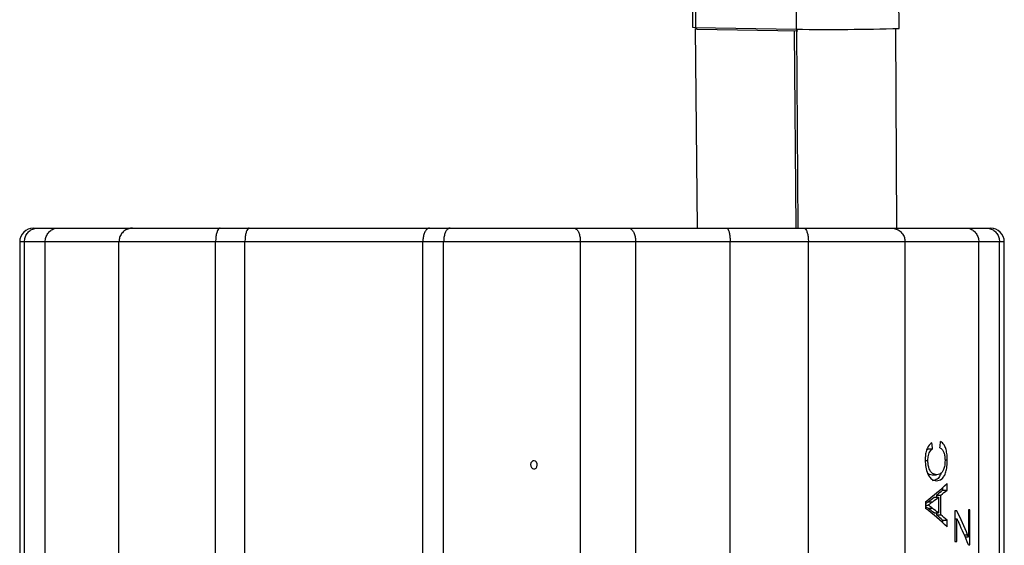
# Model space of a CAD drawing. Extents: x -12.1 to 4.3, y 0.7 to 11.1.
# Drawn here: x -6.5 to -6.3, y 7.5 to 7.6 of the extents above; entities that cross this region are included whole.
import ezdxf

# ---------------------------------------------------------------- set-up
doc = ezdxf.new("R2010")
doc.units = 0
doc.header["$MEASUREMENT"] = 0
doc.layers.get('0').update_dxf_attribs({"linetype": 'CONTINUOUS'})

msp = doc.modelspace()

# ---------------------------------------------------------------- linework, layer by layer
at = {"color": 7, "linetype": 'Continuous', "lineweight": 25}
for p, q in [((-6.335062077983629, 7.610107780153596), (-6.335009298486908, 7.601556395101465)), ((-6.334292008804285, 7.610073563746164), (-6.334239229307563, 7.601522178728242)), ((-6.30913027852046, 7.609610589094908), (-6.309077448841116, 7.601059204042777)), ((-6.283337100531497, 7.601257077066929), (-6.283389880062428, 7.609808462084853)), ((-6.335009298486908, 7.601556395101465), (-6.334239229307563, 7.601522178728242)), ((-6.334319853523739, 7.601219649758406), (-6.333878452234995, 7.551331369305181)), ((-6.334239229307563, 7.601522178728242), (-6.309077448841116, 7.601059204042777)), ((-6.33384433619281, 7.60109833714999), (-6.308682605908984, 7.600635362464526)), ((-6.283884111030515, 7.551331369305181), (-6.284192008241115, 7.601210719372395)), ((-6.309076947117509, 7.551331369305181), (-6.30951328119281, 7.60065071468693)), ((-6.308989499706581, 7.600641081915237), (-6.308685114424394, 7.551331369305181)), ((-6.499899524559696, 7.551331369305181), (-6.498891847228549, 7.551331369305181)), ((-6.498891847228549, 7.551331369305181), (-6.493766013196089, 7.551331369305181)), ((-6.493766013196089, 7.551331369305181), (-6.475080710576416, 7.551331369305181)), ((-6.475080710576416, 7.551331369305181), (-6.45315889994046, 7.551331369305181)), ((-6.45315889994046, 7.551331369305181), (-6.445909894547345, 7.551331369305181)), ((-6.445909894547345, 7.551331369305181), (-6.400799665240459, 7.551331369305181)), ((-6.400799665240459, 7.551331369305181), (-6.395673831208001, 7.551331369305181)), ((-6.395673831208001, 7.551331369305181), (-6.364671686454995, 7.551331369305181)), ((-6.364671686454995, 7.551331369305181), (-6.351020054384941, 7.551331369305181)), ((-6.351020054384941, 7.551331369305181), (-6.326492932524722, 7.551331369305181)), ((-6.326492932524722, 7.551331369305181), (-6.307186617722536, 7.551331369305181)), ((-6.307186617722536, 7.551331369305181), (-6.28526480708658, 7.551331369305181)), ((-6.28526480708658, 7.551331369305181), (-6.266579504466907, 7.551331369305181)), ((-6.266579504466907, 7.551331369305181), (-6.261453670434449, 7.551331369305181)), ((-6.261453670434449, 7.551331369305181), (-6.260445993103302, 7.551331369305181)), ((-6.50332030935904, 7.547910634654253), (-6.50332030935904, 7.345572390027039)), ((-6.502126749811389, 7.34779585250562), (-6.502126749811389, 7.547910634654253)), ((-6.496934690554777, 7.547910634654253), (-6.502126749811389, 7.547910634654253)), ((-6.478501495409969, 7.547910634654253), (-6.496934690554777, 7.547910634654253)), ((-6.496934690554777, 7.350445865739935), (-6.496934690554777, 7.547910634654253)), ((-6.478501495409969, 7.34779585250562), (-6.478501495409969, 7.547910634654253)), ((-6.454313025353574, 7.547910634654253), (-6.478501495409969, 7.547910634654253)), ((-6.454313025353574, 7.34779585250562), (-6.454313025353574, 7.547910634654253)), ((-6.446970351375214, 7.547910634654253), (-6.454313025353574, 7.547910634654253)), ((-6.402468641788001, 7.547910634654253), (-6.446970351375214, 7.547910634654253)), ((-6.446970351375214, 7.350445865739935), (-6.446970351375214, 7.547910634654253)), ((-6.397276582497181, 7.547910634654253), (-6.402468641788001, 7.547910634654253)), ((-6.402468641788001, 7.350445865739935), (-6.402468641788001, 7.547910634654253)), ((-6.397276582497181, 7.34779585250562), (-6.397276582497181, 7.547910634654253)), ((-6.363068935165815, 7.547910634654253), (-6.397276582497181, 7.547910634654253)), ((-6.363068935165815, 7.345572390027039), (-6.363068935165815, 7.547910634654253)), ((-6.349232624988549, 7.547910634654253), (-6.363068935165815, 7.547910634654253)), ((-6.349232624988549, 7.345572390027039), (-6.349232624988549, 7.547910634654253)), ((-6.325599995451936, 7.547910634654253), (-6.349232624988549, 7.547910634654253)), ((-6.325599995451936, 7.345572390027039), (-6.325599995451936, 7.547910634654253)), ((-6.306032492309422, 7.547910634654253), (-6.325599995451936, 7.547910634654253)), ((-6.306032492309422, 7.345572390027039), (-6.306032492309422, 7.547910634654253)), ((-6.281844022253029, 7.547910634654253), (-6.306032492309422, 7.547910634654253)), ((-6.281844022253029, 7.34779585250562), (-6.281844022253029, 7.547910634654253)), ((-6.263410827108221, 7.547910634654253), (-6.281844022253029, 7.547910634654253)), ((-6.263410827108221, 7.350445865739935), (-6.263410827108221, 7.547910634654253)), ((-6.258218767851607, 7.547910634654253), (-6.263410827108221, 7.547910634654253)), ((-6.258218767851607, 7.34779585250562), (-6.258218767851607, 7.547910634654253)), ((-6.257025208303958, 7.345572390027039), (-6.257025208303958, 7.547910634654253)), ((-6.276066220748547, 7.496147979048896), (-6.276496283501116, 7.495711394128897)), ((-6.276066220748547, 7.496147979048896), (-6.27496005846341, 7.496147979048896)), ((-6.276808144181116, 7.493277114656546), (-6.276134001291936, 7.493277114656546)), ((-6.271859061317073, 7.493389797906273), (-6.271295394189531, 7.493389797906273)), ((-6.275056235598274, 7.489701152051301), (-6.273950123461553, 7.489701152051301)), ((-6.271357104072264, 7.485863700078406), (-6.271357104072264, 7.487506587887804)), ((-6.2724632663574, 7.486483106827476), (-6.2724632663574, 7.485863700078406)), ((-6.2724632663574, 7.485863700078406), (-6.271357104072264, 7.485863700078406)), ((-6.276737754791281, 7.482930523748678), (-6.276737754791281, 7.481278103498624)), ((-6.276032606429968, 7.482947280742449), (-6.274926444144832, 7.482947280742449)), ((-6.274602642839804, 7.484064982260044), (-6.27349648052046, 7.484064982260044)), ((-6.273999290698821, 7.484554246345727), (-6.273999290698821, 7.484064982260044)), ((-6.273999290698821, 7.484554246345727), (-6.2728931785621, 7.484554246345727)), ((-6.27349648052046, 7.484064982260044), (-6.27349648052046, 7.480141236802886)), ((-6.2728931785621, 7.479651972682994), (-6.2728931785621, 7.484554246345727)), ((-6.276737754791281, 7.482103109514362), (-6.27605934737117, 7.482103109514362)), ((-6.276112177050514, 7.481318842073486), (-6.275006064948002, 7.481318842073486)), ((-6.274602642839804, 7.480141236802886), (-6.27349648052046, 7.480141236802886)), ((-6.273999290698821, 7.480141236802886), (-6.273999290698821, 7.479651972682994)), ((-6.268899846431825, 7.480644849697967), (-6.269393525527892, 7.480644849697967)), ((-6.269393525527892, 7.480644849697967), (-6.269393525527892, 7.472970046083214)), ((-6.265610659215652, 7.480951894009225), (-6.265989598053356, 7.480951894009225)), ((-6.265989598053356, 7.480951894009225), (-6.265989598053356, 7.474126077991301)), ((-6.265610659215652, 7.472202635932941), (-6.265610659215652, 7.480951894009225)), ((-6.273999290698821, 7.479651972682994), (-6.2728931785621, 7.479651972682994)), ((-6.2724632663574, 7.478342418619279), (-6.2724632663574, 7.477725520419826)), ((-6.2724632663574, 7.478342418619279), (-6.271357104072264, 7.478342418619279)), ((-6.271357104072264, 7.476701939028459), (-6.271357104072264, 7.478342418619279)), ((-6.269393525527892, 7.478680669098951), (-6.268899846431825, 7.478680669098951)), ((-6.268899846431825, 7.472970046083214), (-6.268899846431825, 7.478680669098951)), ((-6.269393525527892, 7.472970046083214), (-6.268899846431825, 7.472970046083214)), ((-6.266795940614559, 7.474126077991301), (-6.265989598053356, 7.474126077991301)), ((-6.266716771318166, 7.474126077991301), (-6.266716771318166, 7.473939543537531)), ((-6.266005702844067, 7.472202635932941), (-6.265610659215652, 7.472202635932941))]:
    msp.add_line(p, q, dxfattribs=at)
at = {"color": 8, "linetype": 'Continuous', "lineweight": 25}
for p, q in [((-6.502126749811389, 7.547910634654253), (-6.50332030935904, 7.547910634654253)), ((-6.257025208303958, 7.547910634654253), (-6.258218767851607, 7.547910634654253)), ((-6.267036408491718, 7.474684978932721), (-6.266212857395761, 7.474684978932721))]:
    msp.add_line(p, q, dxfattribs=at)
at = {"color": 7, "linetype": 'Continuous', "flags": 128}
msp.add_lwpolyline([(-6.373870656876525, 7.492451332948132), (-6.374026749394996, 7.492804054734798), (-6.374282130507783, 7.493057399363542), (-6.374597920757401, 7.493172797435017), (-6.374926043925379, 7.493132680652613), (-6.375216546272155, 7.492943156416001), (-6.375425201376636, 7.492633078057203), (-6.375520243467454, 7.49224965223622), (-6.375487203187454, 7.491851252016328), (-6.375331110668984, 7.49149853026387), (-6.375075729556198, 7.491245185600919), (-6.37475993930658, 7.491129787529443), (-6.374431816138602, 7.491169904346055), (-6.374141313791826, 7.491359428582667), (-6.373932658687345, 7.491669506907257), (-6.373837616596525, 7.492052932762448), (-6.373870656876525, 7.492451332948132)], dxfattribs=at)
at = {"color": 8, "linetype": 'Continuous', "lineweight": 25}
msp.add_arc((-6.333824528731828, 7.601512673448459), 0.0004148094773291626, 178.686963788, 267.2630455858999, dxfattribs=at)
at = {"color": 7, "linetype": 'Continuous', "lineweight": 25}
for centre, radius, start, end in [((-6.308662713613028, 7.60104972869469), 0.0004148434392454962, 178.6912071332001, 267.2515406379999), ((-6.301196750952919, 8.250215122333051), 0.6492037520347436, 269.3044682554, 271.5764106478999), ((-6.499899535814013, 7.547910617618843), 0.003420765027322643, 90, 180), ((-6.260445983901445, 7.547910617618843), 0.003420765027322643, 0, 90)]:
    msp.add_arc(centre, radius, start, end, dxfattribs=at)
for centre, major_axis, ratio, start_param, end_param in [((-6.380172759857729, 7.45016310780999), (-0.04772923573056521, 0.5037209684071116), 0.2161287982, 4.783311333336504, 4.786371137934658), ((-6.380172759857729, 7.522958404780153), (0.04814812380803067, 0.4637518526861645), 0.2343580931, 4.679551680639159, 4.682865677497624), ((-6.380172759857729, 7.48848722598704), (0.1186761787418545, 0.01976411485541901), 0.3447204151, 5.710530935598174, 5.811555650402857), ((-6.38127889104811, 7.486775729945947), (0.1187294836402617, 0.01805927840959472), 0.3217528917000001, 5.788987632742307, 5.820000797494299), ((-6.380172759857729, 7.486775729945947), (0.1187294836402614, 0.01805927840959472), 0.3217528917, 5.788987632742307, 5.820000797494299), ((-6.38127889104811, 7.48677534760704), (0.118729981520785, 0.01804148383001388), 0.3215058631, 5.750880359324629, 5.777431996092691), ((-6.380172759857729, 7.48677534760704), (0.1187299815207843, 0.01804148383001387), 0.3215058631, 5.750880359324628, 5.777431996092689), ((-6.380172759857729, 7.475721372183759), (0.1186761787418545, -0.01976411485541886), 0.3447204151, 0.4716296567767618, 0.5726543715814418), ((-6.38127889104811, 7.477432054972176), (0.1187302554766648, -0.01803167458068865), 0.3213696237, 0.5057060580683662, 0.5336962217506369), ((-6.380172759857729, 7.477432054972176), (0.1187302554766641, -0.01803167458068865), 0.3213696237000001, 0.5057060580683653, 0.5336962217506359), ((-6.380172759857729, 7.483438505200153), (0.1151510129923152, -0.05048410431726645), 0.5844926872999999, 0.5393211992984703, 0.6103422451791596), ((-6.38127889104811, 7.477430469858078), (0.1187294836402617, -0.01805927840959412), 0.3217528917, 0.463184509685318, 0.4941976744373123), ((-6.380172759857729, 7.477430469858078), (0.1187294836402613, -0.01805927840959411), 0.3217528917, 0.4631845096853169, 0.4941976744373112), ((-6.380172759857729, 7.481480227199608), (0.1151379069857041, -0.0505482788016564), 0.584761509, 0.5335756185078494, 0.5992768036318963), ((-6.380172759857729, 7.483443837215017), (0.1151392617053311, -0.05054165094439832), 0.5847337747999999, 0.5330425746110979, 0.5397191365768951)]:
    msp.add_ellipse(centre, major_axis=major_axis, ratio=ratio, start_param=start_param, end_param=end_param, dxfattribs=at)
for points, knots in [([(-6.502126749818597, 7.547910634661463), (-6.502093619974714, 7.548280547838869), (-6.502027385611182, 7.54902009143448), (-6.501514097795379, 7.550009137550663), (-6.500751044267584, 7.550786781342584), (-6.499845119791893, 7.551232651708652), (-6.499196775609761, 7.551330206001612), (-6.49890346983636, 7.551331324954347), (-6.498891847239468, 7.551331369294207)], [0, 0, 0, 0, 0.2007997258786529, 0.4014459617661012, 0.6064965090357669, 0.8216710997687676, 0.9929335011127018, 1, 1, 1, 1]), ([(-6.496934690540877, 7.547910634661463), (-6.496901886554962, 7.548282681543675), (-6.496836299489845, 7.549026538194301), (-6.496327316441368, 7.550020633799736), (-6.495571961867032, 7.550798905105898), (-6.494685773700617, 7.551235690280896), (-6.494057361113029, 7.55133033553577), (-6.493777886682844, 7.551331327164831), (-6.49376601320764, 7.551331369294207)], [0, 0, 0, 0, 0.2028027893428695, 0.4054763279299017, 0.6119886726442881, 0.8271899097853568, 0.9926581608202298, 1, 1, 1, 1]), ([(-6.475080710591904, 7.551331369294207), (-6.475092985331424, 7.551331324978225), (-6.475402581815919, 7.551330207229679), (-6.476087168531183, 7.551232660512554), (-6.477044931595017, 7.550786766075342), (-6.477852544290725, 7.550009152507018), (-6.478396183874835, 7.549020083259409), (-6.47846638248501, 7.548280546413871), (-6.478501495395289, 7.547910634661463)], [0, 0, 0, 0, 0.0070705678348866, 0.1783355925209289, 0.3935053771199523, 0.5985577877538398, 0.7992010903600341, 1, 1, 1, 1]), ([(-6.453158899936536, 7.551331369294207), (-6.453163080995575, 7.551331324978438), (-6.453268540677458, 7.551330207193015), (-6.453500521159317, 7.551232650337599), (-6.453824107550895, 7.55078679280787), (-6.454095532394055, 7.550009133051198), (-6.45427778781324, 7.549020086338833), (-6.454301276480567, 7.54828054726239), (-6.454313025358079, 7.547910634661463)], [0, 0, 0, 0, 0.007070251365419001, 0.1783343533125584, 0.3935105779105173, 0.5985570296728457, 0.7992008563069293, 1, 1, 1, 1]), ([(-6.445909894555625, 7.551331369294207), (-6.44591389144494, 7.551331327179833), (-6.446007940798529, 7.551330336201794), (-6.446219252082516, 7.551235692628), (-6.446515991563881, 7.550798887727886), (-6.446768158847252, 7.550020657782094), (-6.446937589128995, 7.549026524758496), (-6.44695942825259, 7.548282679234832), (-6.446970351390746, 7.547910634661463)], [0, 0, 0, 0, 0.0073440546055406, 0.1728102866428484, 0.3880091775888911, 0.5945263962034701, 0.7971967980739084, 1, 1, 1, 1]), ([(-6.400799665246613, 7.551331369294207), (-6.400805886148914, 7.55133132717863), (-6.400952274027865, 7.5513303361311), (-6.401281922074684, 7.551235687587571), (-6.401748400980031, 7.550798889414835), (-6.402147257914374, 7.550020664962465), (-6.402416476820903, 7.54902651882864), (-6.402451249617963, 7.548282678305105), (-6.402468641784303, 7.547910634661463)], [0, 0, 0, 0, 0.0073436148630993, 0.1728071188852723, 0.3880087144965187, 0.5945272082146803, 0.7971963477648762, 1, 1, 1, 1]), ([(-6.395673831214783, 7.551331369294207), (-6.395679550319096, 7.551331324943236), (-6.395823910139185, 7.551330205450085), (-6.396143926668829, 7.551232652997113), (-6.396592430803018, 7.550786792882345), (-6.396971441375435, 7.550009134020362), (-6.397227021036592, 7.549020083972424), (-6.397260057735894, 7.54828054692315), (-6.397276582506585, 7.547910634661463)], [0, 0, 0, 0, 0.007064982060407, 0.1783320400346809, 0.3935090075143239, 0.5985559029411788, 0.7991999264536582, 1, 1, 1, 1]), ([(-6.364671686447101, 7.551331369294207), (-6.364665967342789, 7.551331324943236), (-6.364521607522699, 7.551330205450085), (-6.364201590993057, 7.551232652997113), (-6.363753086858868, 7.550786792882345), (-6.363374076286451, 7.550009134020362), (-6.363118496625294, 7.549020083972424), (-6.363085459925991, 7.54828054692315), (-6.363068935155299, 7.547910634661463)], [0, 0, 0, 0, 0.007064982060407, 0.1783320400346809, 0.3935090075143239, 0.5985559029411788, 0.7991999264536582, 1, 1, 1, 1]), ([(-6.351020054396001, 7.551331369294207), (-6.351012779681239, 7.551331332237817), (-6.350862842029255, 7.551330568476182), (-6.350515974021283, 7.551240853769915), (-6.350017749829687, 7.550817992437135), (-6.349583317899862, 7.550039465971313), (-6.349289432397512, 7.549037030777969), (-6.349251563668263, 7.548286157249168), (-6.34923262497532, 7.547910634661463)], [0, 0, 0, 0, 0.0079527784660021, 0.1639130837619757, 0.3791082454357227, 0.5879383719366851, 0.7939220881692028, 1, 1, 1, 1]), ([(-6.326492932533219, 7.551331369294207), (-6.326489270211493, 7.551331332213664), (-6.326413758267401, 7.551330567664802), (-6.326238710419538, 7.551240855352045), (-6.325989559988619, 7.550817993967764), (-6.325773538327406, 7.550039463576962), (-6.325628021091081, 7.549037034311731), (-6.32560933874958, 7.548286157775266), (-6.325599995467812, 7.547910634661463)], [0, 0, 0, 0, 0.007949727316902, 0.1639122418529142, 0.3791080527123242, 0.58793812901204, 0.7939225034225051, 1, 1, 1, 1]), ([(-6.30718661772535, 7.551331369294207), (-6.307182436666311, 7.551331324978438), (-6.307076976984426, 7.551330207193015), (-6.306844996502571, 7.551232650337599), (-6.306521410110989, 7.55078679280787), (-6.306249985267829, 7.550009133051198), (-6.306067729848646, 7.549020086338833), (-6.306044241181317, 7.54828054726239), (-6.306032492303807, 7.547910634661463)], [0, 0, 0, 0, 0.007070251365419001, 0.1783343533125584, 0.3935105779105173, 0.5985570296728457, 0.7992008563069293, 1, 1, 1, 1]), ([(-6.28526480706998, 7.551331369294207), (-6.285252532330462, 7.551331324978225), (-6.284942935845963, 7.551330207229679), (-6.284258349130706, 7.551232660512554), (-6.283300586066867, 7.550786766075342), (-6.282492973371161, 7.550009152507018), (-6.281949333787049, 7.549020083259409), (-6.281879135176876, 7.548280546413871), (-6.281844022266595, 7.547910634661463)], [0, 0, 0, 0, 0.0070705678348866, 0.1783355925209289, 0.3935053771199523, 0.5985577877538398, 0.7992010903600341, 1, 1, 1, 1]), ([(-6.266579504454246, 7.551331369294207), (-6.266567630981564, 7.551331327162504), (-6.266288156610754, 7.551330335478694), (-6.265659746759095, 7.551235700590617), (-6.264773610981141, 7.55079887470874), (-6.264018180710845, 7.550020664689962), (-6.263509295858235, 7.549026518534726), (-6.263443657293656, 7.548282678228244), (-6.263410827121008, 7.547910634661463)], [0, 0, 0, 0, 0.0073418683838005, 0.1728107776106731, 0.3880054514261713, 0.5945246122946765, 0.7971950320921121, 1, 1, 1, 1]), ([(-6.261453670422416, 7.551331369294207), (-6.261442047825525, 7.551331324954347), (-6.261148742052125, 7.551330206001609), (-6.260500397869992, 7.551232651708654), (-6.259594473394301, 7.550786781342582), (-6.258831419866505, 7.550009137550663), (-6.258318132050704, 7.54902009143448), (-6.25825189768717, 7.548280547838868), (-6.258218767843289, 7.547910634661463)], [0, 0, 0, 0, 0.0070664988872981, 0.1783289002312324, 0.393503490964233, 0.5985540382338987, 0.7992002741213471, 1, 1, 1, 1]), ([(-6.27512983591688, 7.497682899647), (-6.275446494169415, 7.497440841315889), (-6.275966342430038, 7.497043461486408), (-6.2765081954885, 7.495836836942885), (-6.276775891487963, 7.494616695474777), (-6.276801769783113, 7.493755701626901), (-6.276814064329383, 7.493346651160476)], [0, 0, 0, 0, 0.3488815998926455, 0.5727483538354063, 0.7970165691947236, 1, 1, 1, 1]), ([(-6.271295394179891, 7.493389797911586), (-6.271313743429019, 7.49395028514458), (-6.271347396114384, 7.49497822369252), (-6.271657158553268, 7.496291799384883), (-6.272170658197485, 7.497413014680861), (-6.272659595290529, 7.497771560781032), (-6.272957396998509, 7.497989943968848)], [0, 0, 0, 0, 0.2521925848838935, 0.4625234336230881, 0.6726338791966909, 1, 1, 1, 1]), ([(-6.276134001292997, 7.493277114652292), (-6.276116027008436, 7.493683985851487), (-6.276085830138468, 7.494367531093761), (-6.275828220396939, 7.495183231823781), (-6.275457539680714, 7.495784221084872), (-6.27514793332726, 7.496010605072666), (-6.274960058468329, 7.496147979061593)], [0, 0, 0, 0, 0.2934602116861446, 0.4930143295789531, 0.692351722605225, 1, 1, 1, 1]), ([(-6.273128127689237, 7.49645492304216), (-6.272898775771768, 7.496312695900368), (-6.272526777825355, 7.496082010213263), (-6.272126458309348, 7.495277555760012), (-6.271913619970162, 7.494398014852033), (-6.271860831678346, 7.493678537541136), (-6.271857853665647, 7.49330038402397), (-6.271857405698416, 7.49324350032294)], [0, 0, 0, 0, 0.3398166552608964, 0.5511665187219031, 0.7632844546386637, 0.9643920902483524, 1, 1, 1, 1]), ([(-6.276814064329383, 7.493346651160476), (-6.276785074744996, 7.492738530330122), (-6.276726908245079, 7.491518358983077), (-6.276267538882269, 7.489957352126501), (-6.275548616416438, 7.48881495316779), (-6.27474152828059, 7.488240570813545), (-6.27418436610497, 7.488188446160253), (-6.273946912547505, 7.488166231471428)], [0, 0, 0, 0, 0.2028573752777143, 0.407025618093212, 0.5875546061382998, 0.8242224071938659, 1, 1, 1, 1]), ([(-6.273950123468516, 7.489701152056835), (-6.274292415935072, 7.489752703424642), (-6.274814723739041, 7.489831366218429), (-6.275490190153139, 7.490464570878974), (-6.27589406353642, 7.491293987705639), (-6.276108009060946, 7.492298228030359), (-6.276125877229191, 7.492971156419804), (-6.276134001292997, 7.493277114652292)], [0, 0, 0, 0, 0.3390642546641414, 0.5173818402753072, 0.6967882709140357, 0.8621396776301617, 1, 1, 1, 1]), ([(-6.271857405698416, 7.49324350032294), (-6.27187449587886, 7.492841886723252), (-6.271908769594535, 7.49203646571711), (-6.272164259340254, 7.4909996021388), (-6.272603201762264, 7.490211365658057), (-6.27321124192623, 7.489778416838458), (-6.273697137022037, 7.48972760682857), (-6.273950123468516, 7.489701152056835)], [0, 0, 0, 0, 0.1775715305612997, 0.3561130422821266, 0.5159460284982533, 0.7479721544605148, 1, 1, 1, 1]), ([(-6.273946912547505, 7.488166231471428), (-6.273516915428656, 7.488249332664413), (-6.272833139549366, 7.488381479111013), (-6.272058201061025, 7.489276684152067), (-6.271597732674293, 7.490354493153403), (-6.271331763293325, 7.491772876237311), (-6.271308145879942, 7.492822874545864), (-6.271295394179891, 7.493389797911586)], [0, 0, 0, 0, 0.3158516794056983, 0.5022632718777382, 0.6586953669115898, 0.8157201114031805, 1, 1, 1, 1]), ([(-6.276280098199081, 7.49023155607164), (-6.276118817310225, 7.490094366785536), (-6.275719543113969, 7.489754734840718), (-6.275303953776264, 7.489721163031636), (-6.27505623558679, 7.489701152056835)], [0, 0, 0, 0, 0.4039351662783486, 1, 1, 1, 1]), ([(-6.272821685415078, 7.490151182705038), (-6.272950340655083, 7.489842122995082), (-6.273282158917317, 7.489045018610685), (-6.274058346170492, 7.488335526562965), (-6.274708529960805, 7.488224864751317), (-6.275053024665779, 7.488166231471428)], [0, 0, 0, 0, 0.2294253190286835, 0.591717140084093, 1, 1, 1, 1]), ([(-6.27603260642789, 7.482947280730228), (-6.276125643784649, 7.48287674335003), (-6.276358254295067, 7.482700386920923), (-6.27659202753404, 7.482526661581486), (-6.276737119260648, 7.482419753181391), (-6.276737754784689, 7.482419284906182)], [0, 0, 0, 0, 0.3989175068315985, 0.9973671663880752, 1, 1, 1, 1]), ([(-6.27605934737945, 7.482103109527703), (-6.275868148001413, 7.482244645441563), (-6.27558134557011, 7.482456951802746), (-6.275205096700873, 7.482735627364274), (-6.275019330349485, 7.482876728071492), (-6.274926444138977, 7.482947280730228)], [0, 0, 0, 0, 0.4999830339106325, 0.7499833483107369, 1, 1, 1, 1]), ([(-6.276737754784689, 7.481787937562039), (-6.276703178997037, 7.481762528241024), (-6.276579887163415, 7.481671922589154), (-6.276371708422397, 7.481515433307774), (-6.276198687740903, 7.481384372652442), (-6.276112177064238, 7.481318842070323)], [0, 0, 0, 0, 0.1630867463809287, 0.5815417483321167, 1, 1, 1, 1]), ([(-6.275006064945964, 7.481318842070323), (-6.275092508245541, 7.481384388309305), (-6.27530862241645, 7.481548258397135), (-6.275658950650586, 7.481809755394961), (-6.275925879731565, 7.482005323299017), (-6.27605934737945, 7.482103109527703)], [0, 0, 0, 0, 0.2499870715160931, 0.6249848046534228, 1, 1, 1, 1]), ([(-6.268899846421771, 7.478680669093171), (-6.26885989151047, 7.47860002767246), (-6.268760006844385, 7.478398429392843), (-6.268601764449539, 7.478076884348358), (-6.268484545743604, 7.477836623778458), (-6.268425934548535, 7.477716489717793)], [0, 0, 0, 0, 0.2500022791662763, 0.6249893533070643, 1, 1, 1, 1])]:
    msp.add_open_spline(points, degree=3, knots=knots, dxfattribs=at)

doc.saveas('drawing.dxf')
